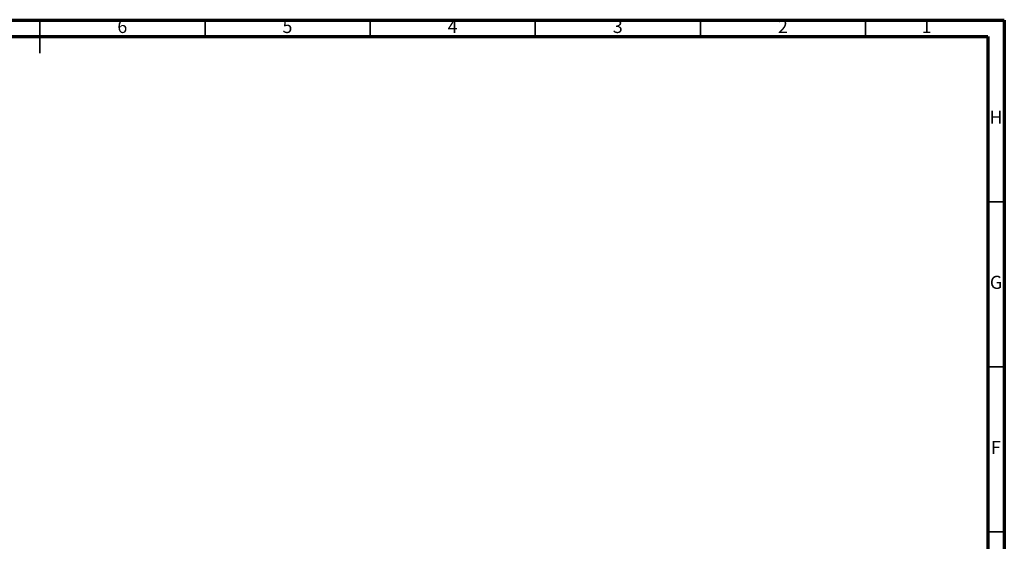
# Model space of a CAD drawing. Units: millimetres. Extents: x -7 to 589, y -8 to 415.
# Drawn here: x 291 to 589, y 257 to 415 of the extents above; entities that cross this region are included whole.
import ezdxf

# ---------------------------------------------------------------- set-up
doc = ezdxf.new("R2010")
doc.units = ezdxf.units.MM
doc.styles.add('SLDTEXTSTYLE0', font='TXT', dxfattribs={"width": 0.75})

msp = doc.modelspace()

# ---------------------------------------------------------------- linework, layer by layer
at = {"color": 7, "linetype": 'Continuous', "lineweight": 70}
for p, q in [((5, 415), (589, 415)), ((589, 415), (589, 5)), ((10, 410), (584, 410)), ((584, 410), (584, 10))]:
    msp.add_line(p, q, dxfattribs=at)
at = {"color": 7, "linetype": 'Continuous', "lineweight": 35}
for p, q in [((297, 415.001), (297, 404.999)), ((297, 410), (297, 415)), ((347, 410), (347, 415)), ((397, 410), (397, 415)), ((447, 410), (447, 415)), ((497, 410), (497, 415)), ((547, 410), (547, 415)), ((584, 360), (589, 360)), ((584, 310), (589, 310)), ((584, 260), (589, 260))]:
    msp.add_line(p, q, dxfattribs=at)

# ---------------------------------------------------------------- texts
at = {"color": 7, "linetype": 'Continuous', "lineweight": 0, "char_height": 3.9687, "attachment_point": 2, "style": 'SLDTEXTSTYLE0'}
for s, insert in [('6', (321.96, 415.0602)), ('5', (371.96, 415.0602)), ('4', (421.96, 415.0602)), ('3', (471.96, 415.0602)), ('2', (521.96, 415.0602)), ('1', (565.46, 415.0602)), ('H', (586.4904, 387.5602)), ('G', (586.4867, 337.5602)), ('F', (586.4577, 287.5602))]:
    msp.add_mtext(s, dxfattribs=dict(at, insert=insert))

doc.saveas('drawing.dxf')
